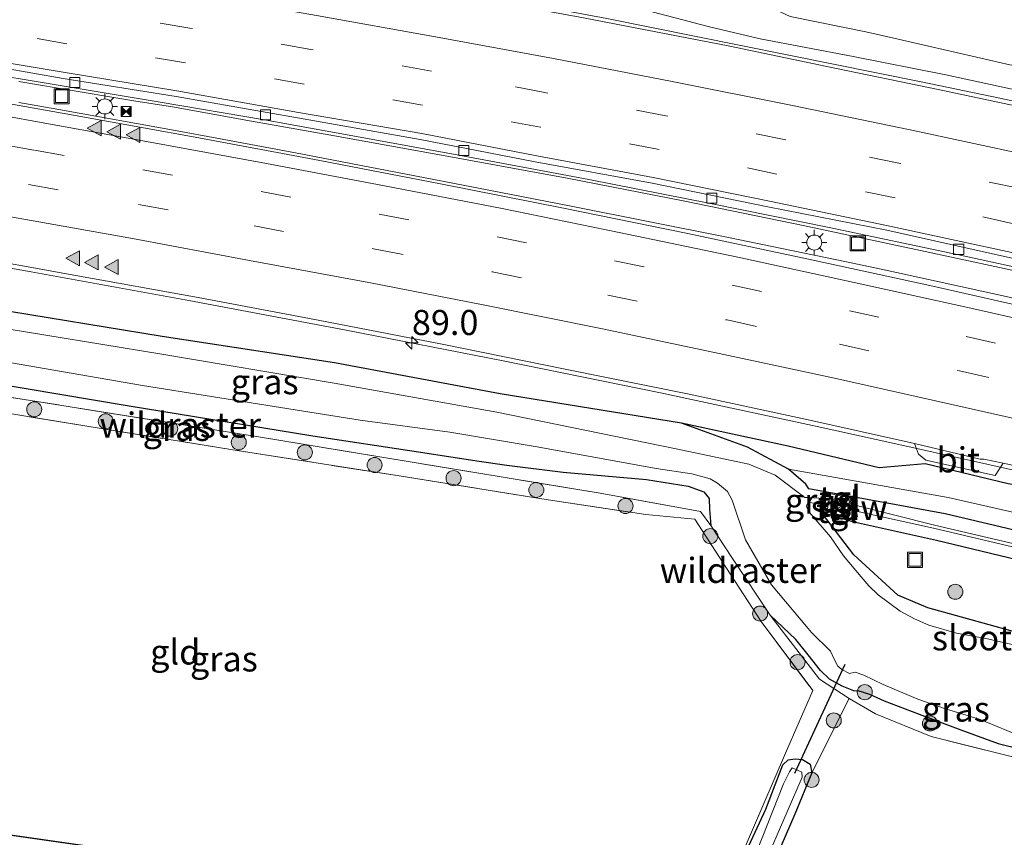
# Model space of a CAD drawing. Units: metres. Extents: x 160000 to 170006, y 449998 to 456250.
# Drawn here: x 163848 to 163946, y 450781 to 450863 of the extents above; entities that cross this region are included whole.
import ezdxf
from ezdxf.enums import TextEntityAlignment as Align

# ---------------------------------------------------------------- set-up
doc = ezdxf.new("R2010")
doc.units = ezdxf.units.M
doc.linetypes.add('IE-TERREINAFSCHEIDING', pattern=[10, 8, -2])
doc.linetypes.add('VW-3-9_STREEP', pattern=[12, 3, -9])
doc.layers.get('0').update_dxf_attribs({"lineweight": 25})
for name, color, linetype, lineweight in [('B-ME-AL-OVERIG-S-B1', 7, 'Continuous', 18), ('B-ME-AM-KILOMETR-S-B1', 7, 'Continuous', 18), ('B-ME-BV-GELEIDECONSTRUCTIE-GELEIDERAIL-L-B1', 213, 'BV-GELEIDERAIL', 18), ('B-ME-GR-BOOM-S-B1', 93, 'Continuous', 18), ('B-ME-GW-INSTEEKWATERGANG-L-B1', 10, 'Continuous', 25), ('B-ME-GW-KRUINLIJN-L-B1', 93, 'Continuous', 18), ('B-ME-GW-TEENLIJN-L-B1', 93, 'Continuous', 18), ('B-ME-IE-GRASLAND-GV-B6', 93, 'Continuous', 18), ('B-ME-IE-GRONDWERKLIJN-GROND_INGERICHT-GV-B6', 253, 'Continuous', 18), ('B-ME-IE-INRICHTINGSELEMENT-S-B1', 253, 'Continuous', 18), ('B-ME-IE-MEUBILAIR_WEGMEUBILAIR-LICHTMAST-S-B1', 8, 'Continuous', 18), ('B-ME-IE-TERREINAFSCHEIDING-RASTERHEKWERK-L-B1', 8, 'IE-TERREINAFSCHEIDING', 18), ('B-ME-KG-KADASTRAAL-OPNAMEDTMGRENS-L-B1', 10, 'Continuous', 25), ('B-ME-KW-DUIKER-L-B1', 10, 'Continuous', 25), ('B-ME-KW-STUW-GV-B6', 173, 'Continuous', 18), ('B-ME-KW-STUW-L-B1', 173, 'Continuous', 18), ('B-ME-OG-WATER-GV-B6', 153, 'Continuous', 18), ('B-ME-VH-VERH_SOORT-BITUMEN-GV-B6', 8, 'IE-TERREINAFSCHEIDING-NATUURLIJK-HOUTWAL', 18), ('B-ME-VH-VERH_SOORT-TEGELS-GV-B6', 8, 'Continuous', 18), ('B-ME-VV-KOLK-S-B1', 8, 'Continuous', 18), ('B-ME-VW-MARKERING-39STREEP-015-L-B1', 255, 'VW-3-9_STREEP', 18), ('B-ME-VW-MARKERING-STREEP-015-L-B1', 7, 'Continuous', 18), ('B-ME-VW-MARKERING-VLAKMARK-S-B1', 7, 'Continuous', 18)]:
    doc.layers.add(name, color=color, linetype=linetype, lineweight=lineweight)
doc.styles.add('NLCS-ISO', font='NLCS-ISO.TTF')
doc.linetypes.add('BV-GELEIDERAIL', pattern='A,10,-3,[108,NLCS.SHX,S=1,R=0,X=0,Y=0],-3', length=16)
doc.linetypes.add('IE-TERREINAFSCHEIDING-NATUURLIJK-HOUTWAL', pattern='A,7,-1.5,[67,NLCS.SHX,S=0.75,R=45,X=0,Y=0],-1.5,7,-1.5,[70,NLCS.SHX,S=0.75,R=0,X=0,Y=0],-1.5', length=20)

# ---------------------------------------------------------------- blocks, each defined once
blk = doc.blocks.new('camera')
h = blk.add_hatch(color=256)
h.paths.add_polyline_path([(0.5, 0.5), (-0.5, 0.5), (0, 0)])
h.paths.add_polyline_path([(0, 0), (-0.5, -0.5), (0.5, -0.5)])
for p, q in [((-0.5, 0.5), (0.5, -0.5)), ((0.5, 0.5), (-0.5, -0.5))]:
    blk.add_line(p, q)
blk.add_lwpolyline([(-0.5, 0.5), (0.5, 0.5), (0.5, -0.5), (-0.5, -0.5)], close=True)
blk = doc.blocks.new('put')
for p, q in [((0.75, 0.75), (-0.75, 0.75)), ((-0.75, 0.75), (-0.75, -0.75)), ((0.75, -0.75), (0.75, 0.75)), ((-0.75, -0.75), (0.75, -0.75))]:
    blk.add_line(p, q)
blk.add_lwpolyline([(-0.625, 0.625), (0.625, 0.625), (0.625, -0.625), (-0.625, -0.625)], close=True)
blk = doc.blocks.new('boom')
blk.add_hatch(color=256).paths.add_polyline_path([(-0.75, 0, 1), (0.75, 0, 1)])
blk.add_circle((0, 0), 0.75)
blk = doc.blocks.new('hecto')
for p, q in [((0, 0.625), (-0.625, 0)), ((0, -0.625), (0, 0.625)), ((-0.625, 0), (0.625, 0)), ((0.625, 0), (0, -0.625))]:
    blk.add_line(p, q)
blk = doc.blocks.new('kolk')
blk.add_lwpolyline([(-0.5, -0.5), (0.5, -0.5), (0.5, 0.5), (-0.5, 0.5)], close=True)
blk = doc.blocks.new('verfsymbol')
for color in [252, 253]:
    blk.add_hatch(color=color).paths.add_polyline_path([(0.75, -0.625), (0, 0.75), (-0.75, -0.625)])
blk.add_lwpolyline([(0.75, -0.625), (0, 0.75), (-0.75, -0.625)], close=True)
blk = doc.blocks.new('lantaarnpaal')
for p, q in [((0, 0.75), (0, 1.25)), ((-0.75, 0), (-1.25, 0)), ((-0.884, 0.884), (-0.53, 0.53)), ((0.53, 0.53), (0.884, 0.884)), ((0.75, 0), (1.25, 0)), ((-0.53, -0.53), (-0.884, -0.884)), ((0, -0.75), (0, -1.25)), ((0.53, -0.53), (0.884, -0.884))]:
    blk.add_line(p, q)
blk.add_circle((0, 0), 0.75)

msp = doc.modelspace()

# ---------------------------------------------------------------- linework, layer by layer
at = {"layer": 'B-ME-BV-GELEIDECONSTRUCTIE-GELEIDERAIL-L-B1'}
for p, q in [((163851.818, 450855.695, 7.476), (163847.879, 450856.357, 7.452)), ((163859.359, 450854.423, 7.487), (163851.818, 450855.695, 7.476)), ((163945.668, 450854.69, 8.196), (163937.837, 450856.328, 8.164)), ((163949.599, 450853.837, 8.208), (163945.668, 450854.69, 8.196)), ((163847.875, 450854.266, 7.437), (163851.874, 450853.547, 7.437)), ((163863.214, 450853.81, 7.494), (163859.359, 450854.423, 7.487))]:
    msp.add_line(p, q, dxfattribs=at)
for points in [[(163937.837, 450856.328, 8.164), (163906.504, 450862.642, 7.977), (163890.802, 450865.589, 7.922), (163875.053, 450868.401, 7.892), (163859.28, 450871.094, 7.87), (163843.525, 450873.731, 7.851), (163827.718, 450876.288, 7.921), (163821.1164, 450877.2871, 7.8926)], [(163851.874, 450853.547, 7.437), (163863.682, 450851.426, 7.467), (163867.622, 450850.69, 7.49)], [(164077.236, 450804.683, 8.921), (164065.704, 450807.903, 8.806), (164054.159, 450811.057, 8.689), (164042.61, 450814.203, 8.549), (164031.037, 450817.289, 8.439), (164019.439, 450820.313, 8.326), (164007.807, 450823.321, 8.221), (163996.187, 450826.175, 8.174), (163984.554, 450829.004, 8.06), (163972.878, 450831.727, 7.97), (163961.199, 450834.415, 7.884), (163949.508, 450836.966, 7.809), (163937.772, 450839.508, 7.746), (163926.056, 450842.004, 7.683), (163914.284, 450844.419, 7.641), (163902.534, 450846.707, 7.602), (163890.75, 450848.867, 7.555), (163878.979, 450851.007, 7.539), (163871.086, 450852.398, 7.52), (163863.214, 450853.81, 7.494)], [(163867.622, 450850.69, 7.49), (163875.464, 450849.221, 7.495), (163891.153, 450846.224, 7.563), (163902.945, 450843.926, 7.575), (163918.627, 450840.797, 7.718)], [(163825.491, 450841.488, 6.822), (163837.316, 450839.462, 6.909), (163849.108, 450837.389, 6.965)], [(163918.627, 450840.797, 7.718), (163930.382, 450838.377, 7.787), (163934.301, 450837.541, 7.812)], [(163849.108, 450837.389, 6.965), (163864.826, 450834.517, 7.055), (163880.512, 450831.579, 7.122), (163896.181, 450828.513, 7.183), (163911.855, 450825.308, 7.242), (163927.463, 450821.978, 7.329), (163935.315, 450820.236, 7.373), (163943.054, 450818.512, 7.454), (163954.733, 450815.885, 7.525)], [(163934.301, 450837.541, 7.812), (163946.015, 450834.98, 7.876), (163957.724, 450832.322, 7.927)]]:
    msp.add_polyline3d(points, dxfattribs=at)
at = {"layer": 'B-ME-GW-INSTEEKWATERGANG-L-B1'}
for points in [[(163913.943, 450822.294, 6.204), (163895.867, 450825.219, 5.964), (163879.352, 450828.296, 5.939), (163862.174, 450830.939, 5.921), (163845.098, 450833.708, 5.975), (163835.311, 450835.591, 6.1), (163830.483, 450836.044, 5.821), (163814.034, 450838.106, 5.506)], [(163814.324, 450831.446, 5.494), (163819.352, 450830.632, 5.414), (163830.875, 450828.795, 5.441), (163845.243, 450826.33, 5.426), (163858.697, 450824.067, 5.411), (163877.177, 450821.031, 5.468), (163887.711, 450819.434, 5.465), (163893.543, 450818.537, 5.483), (163896.537, 450818.109, 5.429), (163902.154, 450817.396, 5.411)], [(164035.794, 450788.533, 5.688), (164031.682, 450789.128, 5.595), (164019.659, 450792.342, 5.653), (164013.56, 450793.983, 5.52), (163995.068, 450799.295, 5.519), (163984.531, 450802.153, 5.601), (163977.572, 450803.739, 5.431), (163956.23, 450809.485, 5.501), (163940.227, 450813.246, 5.488), (163930.835, 450814.978, 5.158), (163926.623, 450815.754, 5.187), (163926.333, 450816.225, 5.205), (163924.594, 450817.708, 5.142), (163920.536, 450819.911, 5.7), (163913.943, 450822.294, 6.204)], [(163952.55, 450815.248, 6.68), (163946.49, 450816.233, 6.641), (163938.229, 450818.243, 6.571), (163933.628, 450817.83, 6.351), (163924.577, 450820.018, 6.293), (163913.943, 450822.294, 6.204)], [(163902.154, 450817.396, 5.411), (163910.458, 450816.684, 5.429), (163914.601, 450816.02, 5.481), (163916.171, 450815.46, 5.461), (163916.702, 450814.773, 5.461), (163916.74, 450813.693, 5.577), (163916.8641, 450812.105, 5.7513)], [(164029.611, 450779.7, 5.124), (164013.688, 450783.718, 5.104), (163998.492, 450788.586, 5.149), (163986.119, 450791.179, 5.037), (163969.288, 450796.063, 5.205), (163952.891, 450799.908, 5.168), (163938.509, 450803.874, 5.243), (163935.495, 450805.142, 5.191), (163931.117, 450809.186, 5.219), (163927.982, 450813.263, 5.237), (163928.087, 450813.344, 5.273), (163930.983, 450812.51, 5.269), (163939.362, 450810.649, 5.406), (163954.551, 450806.964, 5.418), (163970.812, 450802.797, 5.359), (163985.193, 450799.056, 5.351), (164001.305, 450794.425, 5.462), (164016.948, 450790.039, 5.446), (164030.134, 450786.589, 5.295), (164032.277, 450786.168, 5.357), (164035.284, 450785.862, 5.309), (164036.184, 450785.94, 5.388)], [(163931.131, 450795.603, 5.471), (163929.951, 450796.086, 5.496), (163928.682, 450796.786, 5.437), (163927.791, 450797.638, 5.474), (163926.57, 450799.219, 5.471), (163925.342, 450800.74, 5.387), (163922.7917, 450803.1483, 5.5618)], [(163931.131, 450795.603, 5.471), (163931.524, 450795.641, 5.477), (163932.686, 450795.287, 5.492), (163934.134, 450794.608, 5.489), (163937.621, 450793.304, 5.486), (163941.775, 450791.73, 5.54), (163945.5, 450790.357, 5.555), (163952.133, 450788.741, 5.498), (163963.886, 450785.614, 5.519), (163971.223, 450783.817, 5.516), (163977.804, 450782.113, 5.51), (163989.213, 450779.336, 5.513), (163998.085, 450776.912, 5.489), (164004.817, 450775.14, 5.492), (164009.426, 450774.143, 5.45), (164012.867, 450773.415, 5.366), (164014.9, 450773.03, 5.363), (164017.155, 450772.569, 5.337), (164019.315, 450771.815, 5.463), (164024.864, 450769.878, 5.531), (164030.644, 450768.461, 5.528), (164037.952, 450766.479, 5.567)], [(163920.003, 450778.733, 5.471), (163922.343, 450783.824, 5.26), (163924.048, 450788.247, 5.394), (163924.576, 450788.739, 5.407), (163925.261, 450788.84, 5.387), (163926.007, 450788.785, 5.441), (163926.774, 450788.318, 5.465), (163926.931, 450787.431, 5.394), (163925.224, 450783.317, 5.478), (163923.422, 450779.107, 5.441)]]:
    msp.add_polyline3d(points, dxfattribs=at)
at = {"layer": 'B-ME-GW-KRUINLIJN-L-B1'}
for points in [[(163825.414, 450877.492, 7.191), (163836.184, 450875.978, 7.113), (163840.245, 450876.679, 7.07), (163842.379, 450876.947, 7.03), (163850.339, 450875.401, 7.124), (163853.884, 450873.561, 7.108), (163856.172, 450872.646, 7.104), (163859.142, 450872.142, 7.094), (163875.188, 450869.457, 7.127), (163890.571, 450867.083, 7.194), (163898.762, 450865.727, 7.179), (163909.758, 450863.629, 7.229), (163916.593, 450861.823, 7.299), (163921.773, 450860.602, 7.34)], [(163921.773, 450860.602, 7.34), (163930.891, 450858.859, 7.323), (163940.305, 450857.021, 7.337), (163949.966, 450854.928, 7.38), (163959.24, 450853.306, 7.451), (163970.918, 450851.127, 7.498), (163983.784, 450848.052, 7.61), (163997.393, 450844.977, 7.658), (164010.621, 450841.672, 7.946), (164022.992, 450838.511, 8.031), (164036.138, 450834.879, 8.009), (164048.087, 450831.679, 8.123)]]:
    msp.add_polyline3d(points, dxfattribs=at)
at = {"layer": 'B-ME-GW-TEENLIJN-L-B1'}
for points in [[(163959.439, 450855.726, 5.808), (163946.674, 450858.018, 5.841), (163935.095, 450860.679, 5.617), (163932.319, 450861.282, 5.585), (163924.771, 450862.817, 5.573)], [(164035.794, 450788.533, 5.688), (164030.474, 450789.765, 5.551), (164013.97, 450795.157, 5.614), (163995.428, 450800.299, 5.556), (163978.158, 450805.323, 5.6), (163956.763, 450811.188, 5.668), (163940.536, 450814.887, 5.557), (163924.594, 450817.708, 5.142)]]:
    msp.add_polyline3d(points, dxfattribs=at)
at = {"layer": 'B-ME-IE-GRASLAND-GV-B6'}
for points in [[(164041.92, 450830.972, 8.14), (164029.84, 450834.12, 8.004), (164016.739, 450837.598, 7.895), (164004.374, 450840.708, 7.804), (163991.671, 450843.801, 7.738), (163978.591, 450846.89, 7.645), (163966.254, 450849.717, 7.563), (163952.508, 450852.778, 7.479), (163939.689, 450855.52, 7.42), (163928.428, 450857.855, 7.361), (163918.762, 450859.858, 7.344), (163904.178, 450862.68, 7.261), (163890.258, 450865.29, 7.198), (163875.508, 450867.952, 7.165), (163861.074, 450870.424, 7.142), (163847.155, 450872.763, 7.132), (163832.15, 450875.206, 7.163), (163818.806, 450877.177, 7.176)], [(163846.171, 450877.339, 6.362), (163850.921, 450876.332, 6.51), (163855.008, 450874.411, 6.473), (163858.999, 450873.626, 6.456), (163875.18, 450870.962, 6.493), (163890.691, 450869.003, 6.553), (163894.76, 450869.15, 6.5), (163898.511, 450869.269, 6.455), (163909.266, 450867.817, 6.293), (163914.754, 450867.188, 6.243), (163916.851, 450867.089, 6.036), (163919.716, 450866.014, 5.816), (163921.213, 450864.9, 5.626), (163922.855, 450863.729, 5.572), (163924.771, 450862.817, 5.573), (163932.319, 450861.282, 5.585), (163935.095, 450860.679, 5.617), (163946.674, 450858.018, 5.841)], [(163946.674, 450858.018, 5.841), (163935.095, 450860.679, 5.617), (163932.319, 450861.282, 5.585), (163924.771, 450862.817, 5.573), (163922.855, 450863.729, 5.572), (163921.213, 450864.9, 5.626), (163919.716, 450866.014, 5.816), (163916.851, 450867.089, 6.036), (163914.754, 450867.188, 6.243), (163909.266, 450867.817, 6.293), (163898.511, 450869.269, 6.455), (163894.76, 450869.15, 6.5), (163890.691, 450869.003, 6.553), (163875.18, 450870.962, 6.493), (163858.999, 450873.626, 6.456), (163855.008, 450874.411, 6.473), (163850.921, 450876.332, 6.51), (163846.171, 450877.339, 6.362)], [(163842.379, 450876.947, 7.03), (163850.339, 450875.401, 7.124), (163853.884, 450873.561, 7.108), (163856.172, 450872.646, 7.104), (163859.142, 450872.142, 7.094), (163875.188, 450869.457, 7.127), (163890.571, 450867.083, 7.194), (163898.762, 450865.727, 7.179), (163909.758, 450863.629, 7.229), (163916.593, 450861.823, 7.299), (163921.773, 450860.602, 7.34), (163930.891, 450858.859, 7.323), (163940.305, 450857.021, 7.337), (163949.966, 450854.928, 7.38), (163959.24, 450853.306, 7.451), (163970.918, 450851.127, 7.498), (163983.784, 450848.052, 7.61), (163997.393, 450844.977, 7.658), (164010.621, 450841.672, 7.946), (164022.992, 450838.511, 8.031), (164036.138, 450834.879, 8.009), (164048.087, 450831.679, 8.123)], [(164048.087, 450831.679, 8.123), (164036.138, 450834.879, 8.009), (164022.992, 450838.511, 8.031), (164010.621, 450841.672, 7.946), (163997.393, 450844.977, 7.658), (163983.784, 450848.052, 7.61), (163970.918, 450851.127, 7.498), (163959.24, 450853.306, 7.451), (163949.966, 450854.928, 7.38), (163940.305, 450857.021, 7.337), (163930.891, 450858.859, 7.323), (163921.773, 450860.602, 7.34), (163916.593, 450861.823, 7.299), (163909.758, 450863.629, 7.229), (163898.762, 450865.727, 7.179), (163890.571, 450867.083, 7.194), (163875.188, 450869.457, 7.127), (163859.142, 450872.142, 7.094), (163856.172, 450872.646, 7.104), (163853.884, 450873.561, 7.108), (163850.339, 450875.401, 7.124), (163842.379, 450876.947, 7.03)], [(163817.597, 450858.57, 6.655), (163814.326, 450862.109, 6.778), (163825.764, 450860.249, 6.692), (163825.7566, 450860.2031, 6.6901), (163841.779, 450857.626, 6.723), (163853.399, 450855.717, 6.728), (163861.791, 450854.308, 6.763), (163872.363, 450852.514, 6.78), (163881.546, 450850.87, 6.796), (163892.12, 450848.952, 6.821), (163904.703, 450846.571, 6.857), (163916.833, 450844.184, 6.907), (163928.84, 450841.757, 6.951), (163941.411, 450839.11, 7.047), (163954.239, 450836.319, 7.101), (163965.798, 450833.745, 7.207), (163977.635, 450830.986, 7.272), (163991.067, 450827.742, 7.36), (163992.016, 450827.58, 7.439), (164000.527, 450825.534, 7.48), (164012.168, 450822.594, 7.571), (164023.894, 450819.581, 7.67), (164034.341, 450816.816, 7.763), (164042.927, 450814.515, 7.858)], [(164039.401, 450811.178, 7.87), (164027.552, 450814.333, 7.744), (164017.419, 450816.997, 7.644), (164005.456, 450820.096, 7.531), (163993.446, 450823.121, 7.44), (163981.543, 450826.046, 7.351), (163972.743, 450828.161, 7.275), (163962.189, 450830.689, 7.212), (163950.728, 450833.306, 7.126), (163938.688, 450836, 7.056), (163926.592, 450838.642, 6.976), (163914.395, 450841.226, 6.93), (163902.168, 450843.73, 6.891), (163889.903, 450846.152, 6.834), (163877.887, 450848.473, 6.782), (163865.817, 450850.745, 6.762), (163854.085, 450852.864, 6.732), (163842.302, 450854.947, 6.701), (163830.289, 450857.005, 6.677), (163827.5839, 450857.4511, 6.6757), (163827.574, 450857.391, 6.664), (163824.096, 450857.973, 6.668), (163823.961, 450857.582, 6.667), (163817.597, 450858.57, 6.655)], [(163841.802, 450839.134, 6.222), (163853.576, 450837.015, 6.31), (163865.748, 450834.808, 6.36), (163877.563, 450832.587, 6.413), (163890.09, 450830.153, 6.46), (163902.336, 450827.688, 6.507), (163914.704, 450825.169, 6.565), (163926.734, 450822.591, 6.63), (163937.179, 450820.277, 6.645), (163937.562, 450819.219, 6.599), (163938.3, 450818.596, 6.606), (163945.217, 450817.091, 6.625), (163946.0114, 450818.2996, 6.7415), (163949.055, 450817.651, 6.758)], [(163845.098, 450833.708, 5.975), (163862.174, 450830.939, 5.921), (163879.352, 450828.296, 5.939), (163895.867, 450825.219, 5.964), (163913.943, 450822.294, 6.204), (163920.536, 450819.911, 5.7), (163924.594, 450817.708, 5.142), (163926.333, 450816.225, 5.205), (163926.623, 450815.754, 5.187), (163930.835, 450814.978, 5.158), (163930.774, 450814.875, 5.066), (163928.83, 450815.247, 5.167), (163928.687, 450814.742, 4.855), (163926.576, 450814.876, 4.507), (163926.231, 450814.891, 4.505), (163923.278, 450817.125, 4.463), (163920.666, 450818.216, 4.437), (163913.401, 450819.741, 4.446), (163895.549, 450823.401, 4.44), (163879.311, 450826.274, 4.429), (163861.955, 450829.195, 4.439), (163844.869, 450832.007, 4.46)], [(163913.943, 450822.294, 6.204), (163895.867, 450825.219, 5.964), (163879.352, 450828.296, 5.939), (163862.174, 450830.939, 5.921), (163845.098, 450833.708, 5.975)], [(163871.5765, 450820.954, 5.662), (163825.844, 450828.2563, 5.6495), (163810.3558, 450830.7278, 5.6759), (163814.324, 450831.446, 5.494), (163819.352, 450830.632, 5.414), (163830.875, 450828.795, 5.441), (163845.243, 450826.33, 5.426), (163858.697, 450824.067, 5.411), (163877.177, 450821.031, 5.468), (163887.711, 450819.434, 5.465), (163893.543, 450818.537, 5.483), (163896.537, 450818.109, 5.429), (163902.154, 450817.396, 5.411), (163910.458, 450816.684, 5.429), (163914.601, 450816.02, 5.481), (163916.171, 450815.46, 5.461), (163916.702, 450814.773, 5.461), (163916.74, 450813.693, 5.577), (163916.8641, 450812.105, 5.7513), (163915.851, 450813.5031, 5.7587), (163905.8296, 450815.3248, 5.7207), (163871.5765, 450820.954, 5.662)], [(163918.422, 450775.736, 5.351), (163922.063, 450784.156, 5.274), (163924.297, 450789.414, 5.411), (163927.016, 450795.656, 5.583), (163921.886, 450802.515, 5.494), (163918.348, 450807.948, 5.516), (163915.256, 450812.725, 5.665), (163910.387, 450813.195, 5.593), (163900.657, 450814.648, 5.539), (163885.588, 450817.08, 5.506), (163869.221, 450819.629, 5.55), (163854.265, 450822.054, 5.429), (163839.053, 450824.567, 5.44), (163823.818, 450827.042, 5.463), (163805.987, 450829.937, 5.461), (163810.3558, 450830.7278, 5.6759), (163825.844, 450828.2563, 5.6495)], [(163825.844, 450828.2563, 5.6495), (163871.5765, 450820.954, 5.662), (163905.8296, 450815.3248, 5.7207), (163915.851, 450813.5031, 5.7587), (163916.8641, 450812.105, 5.7513), (163919.034, 450808.814, 5.4804), (163922.7917, 450803.1483, 5.5618), (163922.9805, 450802.9028, 5.5664), (163927.6948, 450796.7747, 5.6812), (163930.667, 450794.8421, 5.6953), (163926.931, 450787.431, 5.394), (163926.774, 450788.318, 5.465), (163926.007, 450788.785, 5.441), (163925.261, 450788.84, 5.387), (163924.576, 450788.739, 5.407), (163924.048, 450788.247, 5.394), (163922.343, 450783.824, 5.26), (163920.003, 450778.733, 5.471)], [(163846.202, 450828.486, 4.34), (163860.202, 450826.062, 4.34), (163872.51, 450824.1, 4.34), (163881.907, 450822.591, 4.34), (163890.852, 450821.402, 4.34), (163899.366, 450819.973, 4.34), (163901.368, 450819.608, 4.34), (163911.424, 450817.772, 4.478), (163914.959, 450817.24, 4.484), (163916.811, 450816.755, 4.468), (163917.536, 450816.301, 4.475), (163918.536, 450815.472, 4.489), (163919.005, 450814.609, 4.48), (163920.33, 450810.665, 4.483), (163922.916, 450806.184, 4.492), (163926.563, 450801.827, 4.496), (163926.899, 450801.419, 4.445), (163928.7863, 450799.585, 4.463), (163929.1639, 450798.7735, 4.476), (163929.5178, 450798.063, 4.494), (163929.9281, 450797.7422, 4.473), (163930.6733, 450797.3448, 4.488), (163931.2489, 450797.477, 4.482), (163932.1275, 450797.1903, 4.48), (163934.045, 450796.25, 4.445), (163937.51, 450794.8, 4.445), (163940.171, 450793.849, 4.445), (163943.717, 450792.769, 4.445), (163948.061, 450790.979, 4.445)], [(163952.133, 450788.741, 5.498), (163945.5, 450790.357, 5.555), (163941.775, 450791.73, 5.54), (163937.621, 450793.304, 5.486), (163934.134, 450794.608, 5.489), (163932.686, 450795.287, 5.492), (163931.524, 450795.641, 5.477), (163931.131, 450795.603, 5.471), (163929.951, 450796.086, 5.496), (163928.682, 450796.786, 5.437), (163927.791, 450797.638, 5.474), (163926.57, 450799.219, 5.471), (163925.342, 450800.74, 5.387), (163922.7917, 450803.1483, 5.5618), (163919.034, 450808.814, 5.4804), (163916.8641, 450812.105, 5.7513), (163916.74, 450813.693, 5.577), (163916.702, 450814.773, 5.461), (163916.171, 450815.46, 5.461), (163914.601, 450816.02, 5.481), (163910.458, 450816.684, 5.429), (163902.154, 450817.396, 5.411), (163896.537, 450818.109, 5.429), (163893.543, 450818.537, 5.483), (163887.711, 450819.434, 5.465), (163877.177, 450821.031, 5.468), (163858.697, 450824.067, 5.411), (163845.243, 450826.33, 5.426)], [(164047.682, 450790.72, 7.516), (164034.173, 450794.061, 7.336), (164021.381, 450797.853, 7.272), (164006.488, 450801.512, 7.062), (163990.238, 450805.824, 6.947), (163975.107, 450810.015, 6.817), (163959.713, 450813.486, 6.694), (163952.55, 450815.248, 6.68), (163946.49, 450816.233, 6.641), (163938.229, 450818.243, 6.571), (163933.628, 450817.83, 6.351), (163924.577, 450820.018, 6.293), (163913.943, 450822.294, 6.204)], [(163956.763, 450811.188, 5.668), (163940.536, 450814.887, 5.557), (163924.594, 450817.708, 5.142), (163920.536, 450819.911, 5.7), (163913.943, 450822.294, 6.204), (163924.577, 450820.018, 6.293), (163933.628, 450817.83, 6.351), (163938.229, 450818.243, 6.571), (163946.49, 450816.233, 6.641)], [(164035.794, 450788.533, 5.688), (164031.682, 450789.128, 5.595), (164019.659, 450792.342, 5.653), (164013.56, 450793.983, 5.52), (163995.068, 450799.295, 5.519), (163984.531, 450802.153, 5.601), (163977.572, 450803.739, 5.431), (163956.23, 450809.485, 5.501), (163940.227, 450813.246, 5.488), (163930.835, 450814.978, 5.158), (163926.623, 450815.754, 5.187), (163926.333, 450816.225, 5.205), (163924.594, 450817.708, 5.142), (163940.536, 450814.887, 5.557), (163956.763, 450811.188, 5.668), (163978.158, 450805.323, 5.6), (163995.428, 450800.299, 5.556), (164013.97, 450795.157, 5.614), (164030.474, 450789.765, 5.551), (164035.794, 450788.533, 5.688)], [(163954.422, 450798.498, 4.439), (163944.429, 450800.798, 4.439), (163941.338, 450801.369, 4.439), (163938.601, 450802.175, 4.439), (163937.165, 450802.79, 4.439), (163935.733, 450803.563, 4.439), (163933.551, 450805.192, 4.439), (163932.607, 450806.092, 4.439), (163931.865, 450806.975, 4.439), (163930.072, 450809.087, 4.439), (163928.806, 450810.975, 4.442), (163926.705, 450813.394, 4.462), (163926.374, 450814.037, 4.5), (163926.563, 450814.417, 4.499), (163927.124, 450814.332, 4.669), (163928.548, 450814.198, 4.827)], [(163928.687, 450814.742, 4.855), (163928.548, 450814.198, 4.827), (163927.124, 450814.332, 4.669), (163926.563, 450814.417, 4.499), (163926.576, 450814.876, 4.507), (163928.687, 450814.742, 4.855)], [(163983.245, 450801.276, 4.937), (163983.114, 450800.542, 4.888), (163977.088, 450802.287, 4.665), (163956.327, 450807.737, 4.712), (163939.07, 450811.829, 4.673), (163930.746, 450813.669, 4.727), (163930.856, 450814.231, 4.718), (163939.146, 450812.139, 4.677), (163956.474, 450808.073, 4.683), (163977.191, 450802.676, 4.639), (163983.245, 450801.276, 4.937)], [(163984.531, 450802.153, 5.601), (163983.705, 450802.267, 5.565), (163983.245, 450801.276, 4.937), (163977.191, 450802.676, 4.639), (163956.474, 450808.073, 4.683), (163939.146, 450812.139, 4.677), (163930.856, 450814.231, 4.718), (163931.007, 450814.91, 5.151), (163930.835, 450814.978, 5.158), (163940.227, 450813.246, 5.488), (163956.23, 450809.485, 5.501), (163977.572, 450803.739, 5.431), (163984.531, 450802.153, 5.601)], [(163954.551, 450806.964, 5.418), (163939.362, 450810.649, 5.406), (163930.983, 450812.51, 5.269), (163928.087, 450813.344, 5.273), (163927.982, 450813.263, 5.237), (163931.117, 450809.186, 5.219), (163935.495, 450805.142, 5.191), (163938.509, 450803.874, 5.243), (163952.891, 450799.908, 5.168)], [(164029.611, 450779.7, 5.124), (164013.688, 450783.718, 5.104), (163998.492, 450788.586, 5.149), (163986.119, 450791.179, 5.037), (163969.288, 450796.063, 5.205), (163952.891, 450799.908, 5.168), (163938.509, 450803.874, 5.243), (163935.495, 450805.142, 5.191), (163931.117, 450809.186, 5.219), (163927.982, 450813.263, 5.237), (163928.087, 450813.344, 5.273), (163930.983, 450812.51, 5.269), (163939.362, 450810.649, 5.406), (163954.551, 450806.964, 5.418), (163970.812, 450802.797, 5.359), (163985.193, 450799.056, 5.351), (164001.305, 450794.425, 5.462), (164016.948, 450790.039, 5.446), (164030.134, 450786.589, 5.295), (164032.277, 450786.168, 5.357)], [(163928.548, 450814.198, 4.827), (163928.444, 450813.496, 5.218), (163930.336, 450813.005, 5.05), (163930.301, 450812.887, 5.114), (163930.524, 450812.814, 5.136), (163930.746, 450813.669, 4.727), (163939.07, 450811.829, 4.673), (163956.327, 450807.737, 4.712)], [(163948.145, 450788.743, 5.6655), (163938.8319, 450791.0593, 5.6538), (163933.2798, 450793.324, 5.6809), (163930.667, 450794.8421, 5.6953), (163927.6948, 450796.7747, 5.6812), (163922.9805, 450802.9028, 5.5664), (163922.7917, 450803.1483, 5.5618), (163925.342, 450800.74, 5.387), (163926.57, 450799.219, 5.471), (163927.791, 450797.638, 5.474), (163928.682, 450796.786, 5.437), (163929.951, 450796.086, 5.496), (163931.131, 450795.603, 5.471), (163931.524, 450795.641, 5.477), (163932.686, 450795.287, 5.492), (163934.134, 450794.608, 5.489), (163937.621, 450793.304, 5.486), (163941.775, 450791.73, 5.54), (163945.5, 450790.357, 5.555), (163952.133, 450788.741, 5.498)], [(163926.774, 450788.318, 5.465), (163926.931, 450787.431, 5.394), (163925.224, 450783.317, 5.478), (163923.422, 450779.107, 5.441), (163920.935, 450772.431, 5.426), (163918.277, 450766.302, 5.408), (163917.63, 450766.973, 4.445), (163922.058, 450777.974, 4.445), (163924.46, 450783.546, 4.445), (163925.957, 450787.024, 4.445), (163925.939, 450787.516, 4.445), (163924.972, 450787.929, 4.445), (163924.715, 450787.55, 4.445), (163924.113, 450786.364, 4.445), (163920.933, 450778.282, 4.445), (163916.368, 450767.11, 4.445), (163915.41, 450767.279, 5.336), (163920.003, 450778.733, 5.471), (163922.343, 450783.824, 5.26), (163924.048, 450788.247, 5.394), (163924.576, 450788.739, 5.407), (163925.261, 450788.84, 5.387), (163926.007, 450788.785, 5.441), (163926.774, 450788.318, 5.465)]]:
    msp.add_polyline3d(points, dxfattribs=at)
at = {"layer": 'B-ME-IE-GRONDWERKLIJN-GROND_INGERICHT-GV-B6'}
for points in [[(163807.46, 450786.9, 5.5), (163805.987, 450829.937, 5.461), (163823.818, 450827.042, 5.463), (163839.053, 450824.567, 5.44), (163854.265, 450822.054, 5.429), (163869.221, 450819.629, 5.55), (163885.588, 450817.08, 5.506), (163900.657, 450814.648, 5.539), (163910.387, 450813.195, 5.593), (163915.256, 450812.725, 5.665), (163918.348, 450807.948, 5.516), (163921.886, 450802.515, 5.494), (163927.016, 450795.656, 5.583), (163924.297, 450789.414, 5.411), (163922.063, 450784.156, 5.274), (163918.422, 450775.736, 5.351), (163914.752, 450766.868, 5.36), (163881.025, 450776.416, 5.534), (163807.46, 450786.9, 5.5)], [(163923.422, 450779.107, 5.441), (163925.224, 450783.317, 5.478), (163926.931, 450787.431, 5.394), (163930.667, 450794.8421, 5.6953), (163933.2798, 450793.324, 5.6809), (163938.8319, 450791.0593, 5.6538), (163948.145, 450788.743, 5.6655), (163993.8368, 450777.426, 5.6682)]]:
    msp.add_polyline3d(points, dxfattribs=at)
at = {"layer": 'B-ME-IE-TERREINAFSCHEIDING-RASTERHEKWERK-L-B1'}
for points in [[(163805.987, 450829.937, 5.461), (163823.818, 450827.042, 5.463), (163839.053, 450824.567, 5.44), (163854.265, 450822.054, 5.429), (163869.221, 450819.629, 5.55), (163885.588, 450817.08, 5.506), (163900.657, 450814.648, 5.539), (163910.387, 450813.195, 5.593), (163915.256, 450812.725, 5.665), (163918.348, 450807.948, 5.516), (163921.886, 450802.515, 5.494), (163927.016, 450795.656, 5.583), (163924.297, 450789.414, 5.411), (163922.063, 450784.156, 5.274), (163918.422, 450775.736, 5.351)], [(163916.8641, 450812.105, 5.7513), (163915.851, 450813.5031, 5.7587), (163905.8296, 450815.3248, 5.7207), (163871.5765, 450820.954, 5.662), (163825.844, 450828.2563, 5.6495), (163810.3558, 450830.7278, 5.6759)], [(163922.7917, 450803.1483, 5.5618), (163919.034, 450808.814, 5.4804), (163916.8641, 450812.105, 5.7513)], [(164042.0736, 450764.7147, 5.8154), (164033.243, 450767.518, 5.6673), (164015.5301, 450772.2422, 5.6119), (163993.8368, 450777.426, 5.6682), (163948.145, 450788.743, 5.6655), (163938.8319, 450791.0593, 5.6538), (163933.2798, 450793.324, 5.6809), (163930.667, 450794.8421, 5.6953), (163927.6948, 450796.7747, 5.6812), (163922.9805, 450802.9028, 5.5664), (163922.7917, 450803.1483, 5.5618)]]:
    msp.add_polyline3d(points, dxfattribs=at)
at = {"layer": 'B-ME-KG-KADASTRAAL-OPNAMEDTMGRENS-L-B1'}
msp.add_line((163807.46, 450786.9, 5.5), (163881.025, 450776.416, 5.534), dxfattribs=at)
at = {"layer": 'B-ME-KW-DUIKER-L-B1'}
msp.add_line((163930.209, 450798.248, 4.243), (163925.212, 450787.384, 4.375), dxfattribs=at)
at = {"layer": 'B-ME-KW-STUW-GV-B6'}
msp.add_polyline3d([(163930.856, 450814.231, 4.718), (163930.746, 450813.669, 4.727), (163930.524, 450812.814, 5.136), (163930.301, 450812.887, 5.114), (163930.336, 450813.005, 5.05), (163930.481, 450813.671, 4.813), (163930.607, 450814.298, 4.81), (163930.774, 450814.875, 5.066), (163930.835, 450814.978, 5.158), (163931.007, 450814.91, 5.151), (163930.856, 450814.231, 4.718)], dxfattribs=at)
at = {"layer": 'B-ME-KW-STUW-L-B1'}
msp.add_line((163930.43, 450812.926, 5.086), (163930.885, 450814.877, 5.099), dxfattribs=at)
at = {"layer": 'B-ME-OG-WATER-GV-B6'}
for points in [[(163844.869, 450832.007, 4.46), (163861.955, 450829.195, 4.439), (163879.311, 450826.274, 4.429), (163895.549, 450823.401, 4.44), (163913.401, 450819.741, 4.446), (163920.666, 450818.216, 4.437), (163923.278, 450817.125, 4.463), (163926.231, 450814.891, 4.505), (163926.576, 450814.876, 4.507), (163926.563, 450814.417, 4.499), (163926.374, 450814.037, 4.5), (163926.705, 450813.394, 4.462), (163928.806, 450810.975, 4.442), (163930.072, 450809.087, 4.439), (163931.865, 450806.975, 4.439), (163932.607, 450806.092, 4.439), (163933.551, 450805.192, 4.439), (163935.733, 450803.563, 4.439), (163937.165, 450802.79, 4.439), (163938.601, 450802.175, 4.439), (163941.338, 450801.369, 4.439), (163944.429, 450800.798, 4.439), (163954.422, 450798.498, 4.439)], [(163948.061, 450790.979, 4.445), (163943.717, 450792.769, 4.445), (163940.171, 450793.849, 4.445), (163937.51, 450794.8, 4.445), (163934.045, 450796.25, 4.445), (163932.1275, 450797.1903, 4.48), (163931.2489, 450797.477, 4.482), (163930.6733, 450797.3448, 4.488), (163929.9281, 450797.7422, 4.473), (163929.5178, 450798.063, 4.494), (163929.1639, 450798.7735, 4.476), (163928.7863, 450799.585, 4.463), (163926.899, 450801.419, 4.445), (163926.563, 450801.827, 4.496), (163922.916, 450806.184, 4.492), (163920.33, 450810.665, 4.483), (163919.005, 450814.609, 4.48), (163918.536, 450815.472, 4.489), (163917.536, 450816.301, 4.475), (163916.811, 450816.755, 4.468), (163914.959, 450817.24, 4.484), (163911.424, 450817.772, 4.478), (163901.368, 450819.608, 4.34), (163899.366, 450819.973, 4.34), (163890.852, 450821.402, 4.34), (163881.907, 450822.591, 4.34), (163872.51, 450824.1, 4.34), (163860.202, 450826.062, 4.34), (163846.202, 450828.486, 4.34)], [(163922.058, 450777.974, 4.445), (163917.63, 450766.973, 4.445), (163916.368, 450767.11, 4.445), (163920.933, 450778.282, 4.445), (163924.113, 450786.364, 4.445), (163924.715, 450787.55, 4.445), (163924.972, 450787.929, 4.445), (163925.939, 450787.516, 4.445), (163925.957, 450787.024, 4.445), (163924.46, 450783.546, 4.445), (163922.058, 450777.974, 4.445)]]:
    msp.add_polyline3d(points, dxfattribs=at)
at = {"layer": 'B-ME-VH-VERH_SOORT-BITUMEN-GV-B6'}
for points in [[(163847.155, 450872.763, 7.132), (163861.074, 450870.424, 7.142), (163875.508, 450867.952, 7.165), (163890.258, 450865.29, 7.198), (163904.178, 450862.68, 7.261), (163918.762, 450859.858, 7.344), (163928.428, 450857.855, 7.361), (163939.689, 450855.52, 7.42), (163952.508, 450852.778, 7.479), (163966.254, 450849.717, 7.563), (163978.591, 450846.89, 7.645), (163991.671, 450843.801, 7.738), (164004.374, 450840.708, 7.804), (164016.739, 450837.598, 7.895), (164029.84, 450834.12, 8.004), (164041.92, 450830.972, 8.14)], [(163814.326, 450862.109, 6.778), (163816.771, 450862.454, 6.809), (163828.512, 450860.525, 6.808), (163840.195, 450858.756, 6.812), (163852.297, 450856.654, 6.852), (163863.568, 450854.866, 6.85), (163875.659, 450852.735, 6.875), (163887.88, 450850.551, 6.917), (163899.364, 450848.335, 6.95), (163911.03, 450846.208, 7.012), (163922.56, 450843.842, 7.041), (163934.393, 450841.529, 7.112), (163946.14, 450838.91, 7.16), (163958.277, 450836.283, 7.243), (163969.314, 450833.73, 7.3), (163980.757, 450831.1, 7.377), (163992.769, 450828.199, 7.452), (164004.356, 450825.338, 7.541), (164015.687, 450822.445, 7.628), (164027.27, 450819.453, 7.725), (164038.764, 450816.409, 7.847), (164050.088, 450813.392, 7.976)], [(164042.927, 450814.515, 7.858), (164034.341, 450816.816, 7.763), (164023.894, 450819.581, 7.67), (164012.168, 450822.594, 7.571), (164000.527, 450825.534, 7.48), (163992.016, 450827.58, 7.439), (163991.067, 450827.742, 7.36), (163977.635, 450830.986, 7.272), (163965.798, 450833.745, 7.207), (163954.239, 450836.319, 7.101), (163941.411, 450839.11, 7.047), (163928.84, 450841.757, 6.951), (163916.833, 450844.184, 6.907), (163904.703, 450846.571, 6.857), (163892.12, 450848.952, 6.821), (163881.546, 450850.87, 6.796), (163872.363, 450852.514, 6.78), (163861.791, 450854.308, 6.763), (163853.399, 450855.717, 6.728), (163841.779, 450857.626, 6.723), (163825.7566, 450860.2031, 6.6901), (163825.764, 450860.249, 6.692), (163814.326, 450862.109, 6.778)], [(164050.088, 450813.392, 7.976), (164038.764, 450816.409, 7.847), (164027.27, 450819.453, 7.725), (164015.687, 450822.445, 7.628), (164004.356, 450825.338, 7.541), (163992.769, 450828.199, 7.452), (163980.757, 450831.1, 7.377), (163969.314, 450833.73, 7.3), (163958.277, 450836.283, 7.243), (163946.14, 450838.91, 7.16), (163934.393, 450841.529, 7.112), (163922.56, 450843.842, 7.041), (163911.03, 450846.208, 7.012), (163899.364, 450848.335, 6.95), (163887.88, 450850.551, 6.917), (163875.659, 450852.735, 6.875), (163863.568, 450854.866, 6.85), (163852.297, 450856.654, 6.852), (163840.195, 450858.756, 6.812)], [(163842.302, 450854.947, 6.701), (163854.085, 450852.864, 6.732), (163865.817, 450850.745, 6.762), (163877.887, 450848.473, 6.782), (163889.903, 450846.152, 6.834), (163902.168, 450843.73, 6.891), (163914.395, 450841.226, 6.93), (163926.592, 450838.642, 6.976), (163938.688, 450836, 7.056), (163950.728, 450833.306, 7.126), (163962.189, 450830.689, 7.212), (163972.743, 450828.161, 7.275), (163981.543, 450826.046, 7.351), (163993.446, 450823.121, 7.44), (164005.456, 450820.096, 7.531), (164017.419, 450816.997, 7.644), (164027.552, 450814.333, 7.744), (164039.401, 450811.178, 7.87)], [(164044.343, 450794.867, 7.619), (164032.561, 450798.047, 7.495), (164021.294, 450801.092, 7.387), (164009.458, 450804.193, 7.27), (163997.961, 450807.113, 7.166), (163986.51, 450809.945, 7.084), (163985.1686, 450810.2782, 7.0722), (163984.87, 450809.076, 7.009), (163979.036, 450810.489, 6.965), (163972.693, 450812.056, 6.913), (163960.828, 450814.89, 6.832), (163949.055, 450817.651, 6.758), (163946.0114, 450818.2996, 6.7415), (163944.067, 450818.714, 6.731), (163943.7, 450818.692, 6.719), (163937.179, 450820.277, 6.645), (163926.734, 450822.591, 6.63), (163914.704, 450825.169, 6.565), (163902.336, 450827.688, 6.507), (163890.09, 450830.153, 6.46), (163877.563, 450832.587, 6.413), (163865.748, 450834.808, 6.36), (163853.576, 450837.015, 6.31), (163841.802, 450839.134, 6.222)], [(163946.0114, 450818.2996, 6.7415), (163945.217, 450817.091, 6.625), (163938.3, 450818.596, 6.606), (163937.562, 450819.219, 6.599), (163937.179, 450820.277, 6.645), (163943.7, 450818.692, 6.719), (163944.067, 450818.714, 6.731), (163946.0114, 450818.2996, 6.7415)]]:
    msp.add_polyline3d(points, dxfattribs=at)
at = {"layer": 'B-ME-VH-VERH_SOORT-TEGELS-GV-B6'}
for points in [[(163930.774, 450814.875, 5.066), (163930.607, 450814.298, 4.81), (163928.687, 450814.742, 4.855), (163928.83, 450815.247, 5.167), (163930.774, 450814.875, 5.066)], [(163930.607, 450814.298, 4.81), (163930.481, 450813.671, 4.813), (163928.548, 450814.198, 4.827), (163928.687, 450814.742, 4.855), (163930.607, 450814.298, 4.81)], [(163930.481, 450813.671, 4.813), (163930.336, 450813.005, 5.05), (163928.444, 450813.496, 5.218), (163928.548, 450814.198, 4.827), (163930.481, 450813.671, 4.813)]]:
    msp.add_polyline3d(points, dxfattribs=at)
at = {"layer": 'B-ME-VW-MARKERING-39STREEP-015-L-B1'}
for points in [[(164040.697, 450823.044, 8.012), (164029.065, 450826.141, 7.906), (164017.371, 450829.187, 7.835), (164005.917, 450832.059, 7.731), (163994.536, 450834.872, 7.65), (163982.6775, 450837.717, 7.568), (163971.447, 450840.316, 7.496), (163959.508, 450843.068, 7.412), (163947.552, 450845.711, 7.33), (163935.617, 450848.22, 7.268), (163924.341, 450850.527, 7.218), (163912.387, 450852.923, 7.187), (163900.327, 450855.246, 7.129), (163889.038, 450857.365, 7.095), (163877.008, 450859.546, 7.039), (163864.942, 450861.658, 7.023), (163852.838, 450863.686, 6.996), (163841.604, 450865.467, 6.932), (163829.514, 450867.426, 6.995), (163817.7057, 450869.2166, 6.9819)], [(164039.604, 450819.736, 7.925), (164028.177, 450822.768, 7.825), (164016.533, 450825.777, 7.734), (164005.061, 450828.698, 7.634), (163993.542, 450831.517, 7.55), (163981.541, 450834.438, 7.482), (163970.347, 450837.016, 7.387), (163958.693, 450839.674, 7.326), (163946.911, 450842.21, 7.247), (163935.224, 450844.764, 7.196), (163923.451, 450847.124, 7.142), (163911.712, 450849.567, 7.081), (163899.9, 450851.786, 7.065), (163888.127, 450853.982, 7.004), (163876.317, 450856.066, 6.965), (163864.49, 450858.218, 6.947), (163852.657, 450860.103, 6.917), (163840.84, 450862.161, 6.938), (163828.925, 450863.936, 6.904), (163817.2201, 450865.7033, 6.8991)], [(163817.4431, 450854.9526, 6.5951), (163825.798, 450853.567, 6.605), (163837.598, 450851.574, 6.637), (163846.425, 450850.02, 6.678), (163849.46, 450849.505, 6.652), (163860.24, 450847.546, 6.714), (163872.06, 450845.375, 6.737), (163883.813, 450843.14, 6.763), (163895.567, 450840.857, 6.82), (163907.276, 450838.477, 6.848), (163918.98, 450836.04, 6.912), (163930.677, 450833.501, 6.976), (163942.329, 450830.939, 7.05), (163953.978, 450828.291, 7.116), (163965.651, 450825.611, 7.211), (163977.232, 450822.826, 7.288), (163988.798, 450819.988, 7.355), (164000.366, 450817.086, 7.46), (164011.973, 450814.163, 7.557), (164023.55, 450811.11, 7.679), (164035.139, 450808.02, 7.792), (164046.619, 450804.877, 7.903)], [(163817.2939, 450851.4446, 6.4485), (163825.308, 450850.131, 6.478), (163837.127, 450848.128, 6.51), (163848.867, 450846.078, 6.566), (163859.816, 450844.09, 6.614), (163871.336, 450841.947, 6.657), (163883.257, 450839.669, 6.696), (163895.055, 450837.392, 6.732), (163906.59, 450835.047, 6.776), (163918.484, 450832.578, 6.821), (163929.694, 450830.155, 6.881), (163941.638, 450827.508, 6.934), (163953.084, 450824.925, 7.008), (163964.771, 450822.198, 7.097), (163976.478, 450819.433, 7.193), (163988.168, 450816.56, 7.273), (163999.458, 450813.736, 7.37), (164011.153, 450810.728, 7.478), (164022.797, 450807.724, 7.583), (164034.255, 450804.636, 7.707), (164045.598, 450801.534, 7.816)]]:
    msp.add_polyline3d(points, dxfattribs=at)
at = {"layer": 'B-ME-VW-MARKERING-STREEP-015-L-B1'}
for points in [[(164041.349, 450826.45, 8.105), (164030.077, 450829.445, 7.987), (164018.222, 450832.513, 7.89), (164006.829, 450835.368, 7.793), (163995.212, 450838.273, 7.723), (163983.624, 450841.032, 7.659), (163972.027, 450843.771, 7.578), (163960.191, 450846.484, 7.504), (163948.479, 450849.021, 7.439), (163936.722, 450851.533, 7.372), (163924.836, 450853.989, 7.333), (163913.025, 450856.334, 7.306), (163901.183, 450858.624, 7.217), (163889.427, 450860.814, 7.189), (163877.573, 450862.94, 7.155), (163865.738, 450865.026, 7.119), (163853.713, 450867.042, 7.108), (163842.12, 450868.935, 7.155), (163830.225, 450870.815, 7.107), (163818.1802, 450872.6498, 7.0844)], [(164050.303, 450813.907, 7.989), (164038.883, 450816.943, 7.872), (164027.491, 450819.979, 7.756), (164015.878, 450822.945, 7.644), (164004.543, 450825.842, 7.558), (163992.908, 450828.698, 7.475), (163980.877, 450831.612, 7.408), (163969.417, 450834.271, 7.326), (163958.627, 450836.759, 7.258), (163946.389, 450839.409, 7.176), (163934.537, 450841.968, 7.128), (163922.718, 450844.414, 7.058), (163911.12, 450846.77, 7.054), (163899.522, 450848.951, 6.98), (163888.045, 450851.163, 6.942), (163875.773, 450853.265, 6.892), (163863.634, 450855.403, 6.859), (163852.493, 450857.257, 6.843), (163840.306, 450859.274, 6.856), (163828.612, 450861.106, 6.816), (163816.832, 450862.8956, 6.8096)], [(163817.5649, 450857.8164, 6.6892), (163826.209, 450856.376, 6.695), (163838.054, 450854.399, 6.735), (163846.872, 450852.869, 6.748), (163849.733, 450852.342, 6.736), (163860.604, 450850.381, 6.773), (163872.589, 450848.18, 6.8), (163884.34, 450845.94, 6.832), (163896.058, 450843.674, 6.893), (163907.74, 450841.299, 6.926), (163919.555, 450838.839, 6.978), (163931.155, 450836.317, 7.039), (163942.779, 450833.743, 7.115), (163954.558, 450831.091, 7.187), (163966.204, 450828.394, 7.266), (163977.869, 450825.615, 7.354), (163989.464, 450822.778, 7.422), (164001.108, 450819.861, 7.533), (164012.472, 450816.97, 7.629), (164024.279, 450813.873, 7.745), (164035.821, 450810.793, 7.854), (164047.41, 450807.634, 7.971)], [(163817.1459, 450847.9634, 6.3169), (163824.801, 450846.715, 6.33), (163836.571, 450844.713, 6.398), (163848.396, 450842.631, 6.437), (163859.206, 450840.685, 6.505), (163870.882, 450838.519, 6.524), (163882.77, 450836.305, 6.583), (163894.159, 450834.082, 6.613), (163906.068, 450831.686, 6.671), (163917.683, 450829.243, 6.708), (163929.176, 450826.77, 6.768), (163940.897, 450824.157, 6.832), (163952.557, 450821.536, 6.912), (163964.084, 450818.846, 6.982), (163975.694, 450816.091, 7.067), (163987.292, 450813.245, 7.16), (163998.658, 450810.407, 7.251), (164010.228, 450807.423, 7.364), (164021.897, 450804.396, 7.486), (164033.532, 450801.27, 7.595), (164044.97, 450798.179, 7.702)]]:
    msp.add_polyline3d(points, dxfattribs=at)

# ---------------------------------------------------------------- block references
at = {"layer": 'B-ME-AL-OVERIG-S-B1', "rotation": 90}
msp.add_blockref('put', (163937.213, 450808.673, 5.455), dxfattribs=at)
at = {"layer": 'B-ME-AM-KILOMETR-S-B1', "rotation": 90}
msp.add_blockref('hecto', (163887.071, 450830.296, 7.148), dxfattribs=at)
at = {"layer": 'B-ME-GR-BOOM-S-B1', "rotation": 90}
for p in [(163849.424, 450823.672, 5.626), (163856.5555, 450822.478, 5.552), (163862.9725, 450821.7425, 5.628), (163869.808, 450820.3815, 5.5825), (163876.3965, 450819.3825, 5.58), (163883.3515, 450818.1255, 5.604), (163891.2185, 450816.813, 5.6355), (163899.468, 450815.638, 5.639), (163908.357, 450814.04, 5.6), (163916.8145, 450811.03, 5.7425), (163941.232, 450805.49, 5.401), (163921.773, 450803.315, 5.5305), (163925.5085, 450798.474, 5.576), (163932.208, 450795.486, 5.27), (163929.117, 450792.6695, 5.562), (163938.7115, 450792.368, 5.469), (163926.9115, 450786.7395, 5.496)]:
    msp.add_blockref('boom', p, dxfattribs=at)
at = {"layer": 'B-ME-IE-INRICHTINGSELEMENT-S-B1', "rotation": 90}
for name, p in [('put', (163852.153, 450854.876, 4.876)), ('camera', (163858.5978, 450853.3643, 6.8555)), ('put', (163931.515, 450840.205, 5.508))]:
    msp.add_blockref(name, p, dxfattribs=at)
at = {"layer": 'B-ME-IE-MEUBILAIR_WEGMEUBILAIR-LICHTMAST-S-B1', "rotation": 90}
for p in [(163856.463, 450853.858, 6.657), (163927.175, 450840.298, 7.031)]:
    msp.add_blockref('lantaarnpaal', p, dxfattribs=at)
at = {"layer": 'B-ME-VV-KOLK-S-B1', "rotation": 90}
for p in [(163853.474, 450856.262, 6.717), (163872.483, 450853.035, 6.761), (163892.237, 450849.471, 6.799), (163916.968, 450844.722, 6.91), (163941.567, 450839.62, 7.043)]:
    msp.add_blockref('kolk', p, dxfattribs=at)
at = {"layer": 'B-ME-VW-MARKERING-VLAKMARK-S-B1', "rotation": 90}
for p in [(163855.4571, 450851.6945, 6.796), (163857.41, 450851.3415, 6.777), (163859.3263, 450851.0182, 6.8073), (163853.3196, 450838.7268, 6.4292), (163855.1725, 450838.315, 6.379), (163857.168, 450837.853, 6.4438)]:
    msp.add_blockref('verfsymbol', p, dxfattribs=at)

# ---------------------------------------------------------------- texts
at = {"layer": 'B-ME-AM-KILOMETR-S-B1', "ltscale": 0.2, "style": 'NLCS-ISO'}
msp.add_text('89.0', height=2.5, dxfattribs=at).set_placement((163887.071, 450830.296, 7.148), align=Align.BOTTOM_LEFT)
at = {"layer": 'B-ME-IE-GRASLAND-GV-B6', "ltscale": 0.2, "style": 'NLCS-ISO'}
for p in [(163872.3905, 450826.424), (163863.6099, 450821.7755), (163927.625, 450814.537), (163868.327, 450798.7979), (163941.2915, 450793.7995)]:
    msp.add_text('gras', height=2.5, dxfattribs=at).set_placement(p, align=Align.MIDDLE_CENTER)
at = {"layer": 'B-ME-IE-GRONDWERKLIJN-GROND_INGERICHT-GV-B6', "ltscale": 0.2, "style": 'NLCS-ISO'}
msp.add_text('gld', height=2.5, dxfattribs=at).set_placement((163863.4815, 450799.4902), align=Align.MIDDLE_CENTER)
at = {"layer": 'B-ME-IE-TERREINAFSCHEIDING-RASTERHEKWERK-L-B1', "ltscale": 0.2, "style": 'NLCS-ISO'}
for p in [(163863.9724, 450822.1013), (163919.8251, 450807.6248)]:
    msp.add_text('wildraster', height=2.5, dxfattribs=at).set_placement(p, align=Align.MIDDLE_CENTER)
at = {"layer": 'B-ME-KW-STUW-GV-B6', "ltscale": 0.2, "style": 'NLCS-ISO'}
msp.add_text('stuw', height=2.5, dxfattribs=at).set_placement((163930.657, 450813.8892), align=Align.MIDDLE_CENTER)
at = {"layer": 'B-ME-KW-STUW-L-B1', "ltscale": 0.2, "style": 'NLCS-ISO'}
msp.add_text('stuw', height=2.5, dxfattribs=at).set_placement((163930.6575, 450813.9015), align=Align.MIDDLE_CENTER)
at = {"layer": 'B-ME-OG-WATER-GV-B6', "ltscale": 0.2, "style": 'NLCS-ISO'}
msp.add_text('sloot', height=2.5, dxfattribs=at).set_placement((163942.9032, 450800.8987), align=Align.MIDDLE_CENTER)
at = {"layer": 'B-ME-VH-VERH_SOORT-BITUMEN-GV-B6', "ltscale": 0.2, "style": 'NLCS-ISO'}
msp.add_text('bit', height=2.5, dxfattribs=at).set_placement((163941.5245, 450818.6362), align=Align.MIDDLE_CENTER)
at = {"layer": 'B-ME-VH-VERH_SOORT-TEGELS-GV-B6', "ltscale": 0.2, "style": 'NLCS-ISO'}
for p in [(163929.7391, 450814.7879), (163929.5949, 450814.2217), (163929.4478, 450813.597)]:
    msp.add_text('tgl', height=2.5, dxfattribs=at).set_placement(p, align=Align.MIDDLE_CENTER)

doc.saveas('drawing.dxf')
